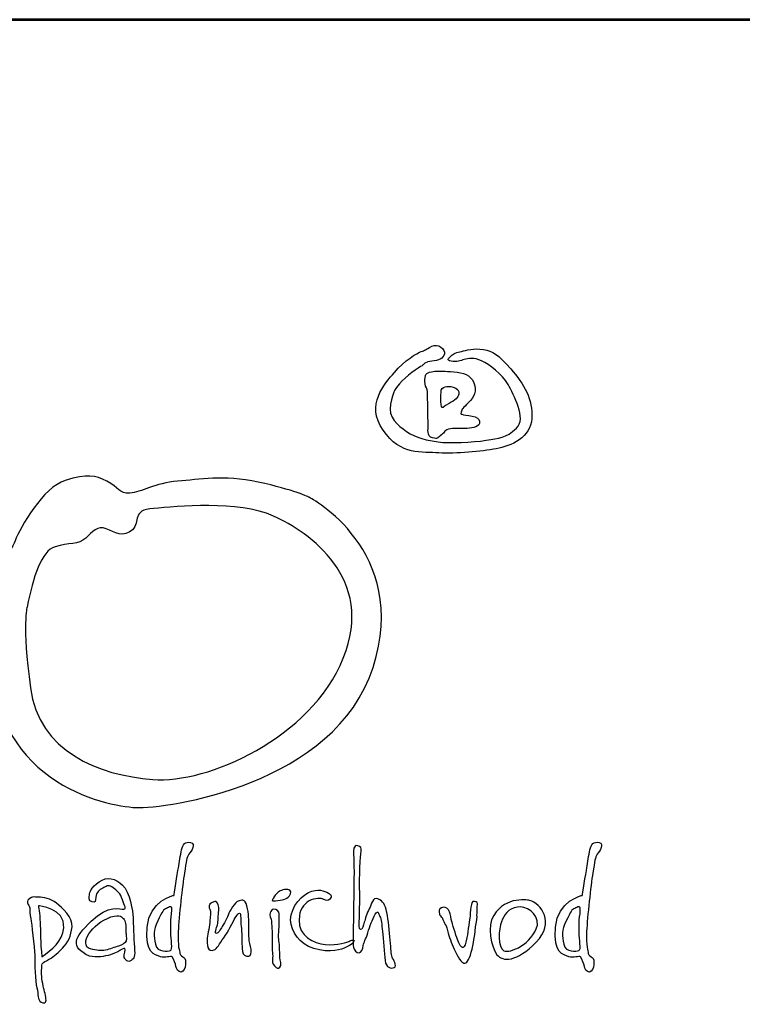
# Model space of a CAD drawing. Extents: x -525 to 5250, y 0 to 8168.
# Drawn here: x 471 to 985, y 7466 to 8168 of the extents above; entities that cross this region are included whole.
import ezdxf
from ezdxf.enums import TextEntityAlignment as Align

# ---------------------------------------------------------------- set-up
doc = ezdxf.new("R2010")
doc.units = 0
doc.layers.get('0').update_dxf_attribs({"linetype": 'CONTINUOUS'})
doc.layers.add('AS-Ramecek', color=9, linetype='CONTINUOUS')
doc.layers.add('Vrstva 1', color=7, linetype='CONTINUOUS')
doc.layers.add('SRAFY', color=9, linetype='CONTINUOUS', lineweight=0)
doc.styles.add('Arial', font='ARIAL.TTF')
doc.styles.add('Castelar', font='CASTELAR.TTF')

# ---------------------------------------------------------------- blocks, each defined once
blk = doc.blocks.new('ram-LAPAK')
at = {"layer": 'AS-Ramecek', "lineweight": 53}
blk.add_line((0, 8167.5), (-5775, 8167.5), dxfattribs=at)
at = {"layer": 'Vrstva 1', "color": 156}
for points, knots in [([(-4492.21, 7921.39), (-4492.21, 7921.39), (-4490.23, 7924.31), (-4485.6, 7924.45), (-4485.6, 7924.45), (-4480.96, 7924.58), (-4477.52, 7926.3), (-4476.73, 7929.49), (-4476.73, 7929.49), (-4475.93, 7932.67), (-4481.09, 7937.45), (-4485.73, 7934.93), (-4485.73, 7934.93), (-4490.36, 7932.4), (-4490.62, 7932.14), (-4493.27, 7931.21), (-4493.27, 7931.21), (-4495.92, 7930.28), (-4505.32, 7924.71), (-4512.33, 7916.35), (-4512.33, 7916.35), (-4519.35, 7907.99), (-4532.98, 7893.53), (-4520.41, 7875.22), (-4520.41, 7875.22), (-4507.83, 7856.91), (-4492.48, 7859.83), (-4480.57, 7859.03), (-4480.57, 7859.03), (-4468.65, 7858.23), (-4450.25, 7860.09), (-4439.8, 7861.95), (-4439.8, 7861.95), (-4429.34, 7863.81), (-4415.17, 7870.18), (-4414.51, 7883.58), (-4414.51, 7883.58), (-4413.85, 7896.98), (-4419.81, 7908.12), (-4429.47, 7918.87), (-4429.47, 7918.87), (-4439.13, 7929.62), (-4442.18, 7931.48), (-4448.93, 7932.67), (-4448.93, 7932.67), (-4455.68, 7933.86), (-4461.24, 7931.87), (-4464.55, 7931.34), (-4464.55, 7931.34), (-4467.86, 7930.81), (-4470.5, 7929.62), (-4472.23, 7927.89), (-4472.23, 7927.89), (-4473.95, 7926.17), (-4475.67, 7925.11), (-4471.83, 7924.31), (-4471.83, 7924.31), (-4467.99, 7923.51), (-4465.21, 7924.71), (-4462.56, 7925.51), (-4462.56, 7925.51), (-4459.92, 7926.3), (-4455.68, 7927.23), (-4450.25, 7924.58), (-4450.25, 7924.58), (-4444.83, 7921.92), (-4435.56, 7915.16), (-4431.46, 7907.72), (-4431.46, 7907.72), (-4427.35, 7900.29), (-4417.96, 7883.58), (-4425.5, 7876.54), (-4425.5, 7876.54), (-4433.04, 7869.51), (-4437.68, 7869.64), (-4447.08, 7868.05), (-4447.08, 7868.05), (-4456.47, 7866.46), (-4473.68, 7865.8), (-4481.09, 7866.86), (-4481.09, 7866.86), (-4488.51, 7867.92), (-4497.11, 7869.64), (-4503.59, 7874.29), (-4503.59, 7874.29), (-4510.08, 7878.93), (-4516.97, 7884.11), (-4515.11, 7893.66), (-4515.11, 7893.66), (-4513.26, 7903.21), (-4512.07, 7904.54), (-4506.77, 7910.24), (-4506.77, 7910.24), (-4501.48, 7915.95), (-4492.21, 7921.39), (-4492.21, 7921.39)], [0, 0, 0, 0, 0.041667, 0.041667, 0.041667, 0.041667, 0.083333, 0.083333, 0.083333, 0.083333, 0.125, 0.125, 0.125, 0.125, 0.166667, 0.166667, 0.166667, 0.166667, 0.208333, 0.208333, 0.208333, 0.208333, 0.25, 0.25, 0.25, 0.25, 0.291667, 0.291667, 0.291667, 0.291667, 0.333333, 0.333333, 0.333333, 0.333333, 0.375, 0.375, 0.375, 0.375, 0.416667, 0.416667, 0.416667, 0.416667, 0.458333, 0.458333, 0.458333, 0.458333, 0.5, 0.5, 0.5, 0.5, 0.541667, 0.541667, 0.541667, 0.541667, 0.583333, 0.583333, 0.583333, 0.583333, 0.625, 0.625, 0.625, 0.625, 0.666667, 0.666667, 0.666667, 0.666667, 0.708333, 0.708333, 0.708333, 0.708333, 0.75, 0.75, 0.75, 0.75, 0.791667, 0.791667, 0.791667, 0.791667, 0.833333, 0.833333, 0.833333, 0.833333, 0.875, 0.875, 0.875, 0.875, 0.916667, 0.916667, 0.916667, 0.916667, 0.958333, 0.958333, 0.958333, 0.958333, 1, 1, 1, 1]), ([(-4488.24, 7877.21), (-4488.24, 7877.21), (-4489.67, 7870.55), (-4485.2, 7869.78), (-4485.2, 7869.78), (-4480.73, 7869.01), (-4482.55, 7869.25), (-4479.64, 7871.1), (-4479.64, 7871.1), (-4476.73, 7872.96), (-4477.13, 7874.95), (-4473.81, 7875.88), (-4473.81, 7875.88), (-4470.5, 7876.81), (-4465.08, 7876.41), (-4461.77, 7876.41), (-4461.77, 7876.41), (-4458.46, 7876.41), (-4452.37, 7877.29), (-4451.84, 7879.86), (-4451.84, 7879.86), (-4451.31, 7882.43), (-4452.22, 7883.57), (-4454.88, 7884.64), (-4454.88, 7884.64), (-4457.55, 7885.7), (-4461.51, 7885.57), (-4463.22, 7886.23), (-4463.22, 7886.23), (-4464.95, 7886.89), (-4465.13, 7886.09), (-4464.81, 7888.09), (-4464.81, 7888.09), (-4464.5, 7890.09), (-4463.63, 7890.88), (-4459.52, 7894.85), (-4459.52, 7894.85), (-4455.4, 7898.83), (-4453.55, 7902.92), (-4455.81, 7908.92), (-4455.81, 7908.92), (-4458.07, 7914.91), (-4463.28, 7916.06), (-4470.11, 7916.75), (-4470.11, 7916.75), (-4476.94, 7917.44), (-4479.29, 7917.15), (-4482.28, 7917.15), (-4482.28, 7917.15), (-4485.28, 7917.15), (-4489.83, 7916.58), (-4490.23, 7914.1), (-4490.23, 7914.1), (-4490.62, 7911.61), (-4490.61, 7910.8), (-4490.49, 7908.26), (-4490.49, 7908.26), (-4490.38, 7905.72), (-4488.58, 7904.58), (-4488.77, 7902.82), (-4488.77, 7902.82), (-4488.77, 7901.09), (-4488.24, 7877.21), (-4488.24, 7877.21)], [0, 0, 0, 0, 0.0625, 0.0625, 0.0625, 0.0625, 0.125, 0.125, 0.125, 0.125, 0.1875, 0.1875, 0.1875, 0.1875, 0.25, 0.25, 0.25, 0.25, 0.3125, 0.3125, 0.3125, 0.3125, 0.375, 0.375, 0.375, 0.375, 0.4375, 0.4375, 0.4375, 0.4375, 0.5, 0.5, 0.5, 0.5, 0.5625, 0.5625, 0.5625, 0.5625, 0.625, 0.625, 0.625, 0.625, 0.6875, 0.6875, 0.6875, 0.6875, 0.75, 0.75, 0.75, 0.75, 0.8125, 0.8125, 0.8125, 0.8125, 0.875, 0.875, 0.875, 0.875, 0.9375, 0.9375, 0.9375, 0.9375, 1, 1, 1, 1]), ([(-4478.98, 7904.01), (-4478.98, 7904.01), (-4479.77, 7891.62), (-4478.32, 7891.41), (-4478.32, 7891.41), (-4476.86, 7891.18), (-4478.03, 7891.72), (-4473.42, 7894.19), (-4473.42, 7894.19), (-4468.81, 7896.67), (-4467.09, 7898.62), (-4466.4, 7900.96), (-4466.4, 7900.96), (-4465.71, 7903.3), (-4467.6, 7905.2), (-4470.37, 7905.87), (-4470.37, 7905.87), (-4473.14, 7906.53), (-4474.62, 7906.53), (-4476.19, 7906.14), (-4476.19, 7906.14), (-4477.92, 7905.74), (-4478.98, 7904.01), (-4478.98, 7904.01)], [0, 0, 0, 0, 0.166667, 0.166667, 0.166667, 0.166667, 0.333333, 0.333333, 0.333333, 0.333333, 0.5, 0.5, 0.5, 0.5, 0.666667, 0.666667, 0.666667, 0.666667, 0.833333, 0.833333, 0.833333, 0.833333, 1, 1, 1, 1]), ([(-4572.86, 7827.35), (-4572.86, 7827.35), (-4500.86, 7789.84), (-4527.48, 7706.33), (-4527.48, 7706.33), (-4554.1, 7622.83), (-4675.12, 7605.28), (-4696.31, 7606.49), (-4696.31, 7606.49), (-4717.48, 7607.7), (-4803.28, 7623.49), (-4799.78, 7726.3), (-4799.78, 7726.3), (-4797.96, 7779.55), (-4785.86, 7786.81), (-4782.23, 7796.49), (-4782.23, 7796.49), (-4778.6, 7806.18), (-4762.26, 7834.61), (-4746.53, 7839.46), (-4746.53, 7839.46), (-4730.79, 7844.3), (-4725.35, 7843.09), (-4716.88, 7838.85), (-4716.88, 7838.85), (-4708.41, 7834.61), (-4708.41, 7829.77), (-4700.54, 7830.38), (-4700.54, 7830.38), (-4692.67, 7830.99), (-4682.39, 7837.64), (-4666.65, 7838.85), (-4666.65, 7838.85), (-4650.92, 7840.06), (-4634.58, 7843.69), (-4609.17, 7838.25), (-4609.17, 7838.25), (-4583.76, 7832.8), (-4572.86, 7827.35), (-4572.86, 7827.35)], [0, 0, 0, 0, 0.1, 0.1, 0.1, 0.1, 0.2, 0.2, 0.2, 0.2, 0.3, 0.3, 0.3, 0.3, 0.4, 0.4, 0.4, 0.4, 0.5, 0.5, 0.5, 0.5, 0.6, 0.6, 0.6, 0.6, 0.7, 0.7, 0.7, 0.7, 0.8, 0.8, 0.8, 0.8, 0.9, 0.9, 0.9, 0.9, 1, 1, 1, 1]), ([(-4773.76, 7749.29), (-4769.52, 7770.48), (-4763.47, 7789.23), (-4753.79, 7792.26), (-4753.79, 7792.26), (-4744.11, 7795.29), (-4736.85, 7793.47), (-4732.01, 7798.31), (-4732.01, 7798.31), (-4727.16, 7803.15), (-4723.53, 7807.39), (-4717.48, 7804.97), (-4717.48, 7804.97), (-4711.43, 7802.55), (-4704.77, 7798.31), (-4698.73, 7804.36), (-4698.73, 7804.36), (-4692.67, 7810.41), (-4699.93, 7818.28), (-4683.6, 7819.49), (-4683.6, 7819.49), (-4667.26, 7820.7), (-4623.69, 7825.54), (-4598.28, 7814.04), (-4598.28, 7814.04), (-4572.86, 7802.55), (-4525.74, 7769.8), (-4548.66, 7712.99), (-4548.66, 7712.99), (-4571.77, 7655.7), (-4645.47, 7623.43), (-4684.2, 7626.46), (-4684.2, 7626.46), (-4722.93, 7629.49), (-4765.28, 7646.43), (-4771.34, 7691.81), (-4771.34, 7691.81), (-4777.39, 7737.19), (-4773.76, 7749.29), (-4773.76, 7749.29)], [0, 0, 0, 0, 0.1, 0.1, 0.1, 0.1, 0.2, 0.2, 0.2, 0.2, 0.3, 0.3, 0.3, 0.3, 0.4, 0.4, 0.4, 0.4, 0.5, 0.5, 0.5, 0.5, 0.6, 0.6, 0.6, 0.6, 0.7, 0.7, 0.7, 0.7, 0.8, 0.8, 0.8, 0.8, 0.9, 0.9, 0.9, 0.9, 1, 1, 1, 1]), ([(-4669.24, 7544), (-4669.24, 7544), (-4686.79, 7540.22), (-4688.38, 7521.33), (-4688.38, 7521.33), (-4689.97, 7502.44), (-4682.75, 7501.74), (-4678.88, 7500.26), (-4678.88, 7500.26), (-4675.75, 7499.07), (-4671.38, 7501.06), (-4670.58, 7500.13), (-4670.58, 7500.13), (-4669.27, 7498.61), (-4668.03, 7494.89), (-4667.76, 7493.42), (-4667.76, 7493.42), (-4667.5, 7491.94), (-4666.16, 7489.13), (-4664.15, 7489.39), (-4664.15, 7489.39), (-4662.15, 7489.66), (-4661.08, 7492.09), (-4660.94, 7494.76), (-4660.94, 7494.76), (-4660.79, 7497.43), (-4661.07, 7498.92), (-4662.14, 7499.73), (-4662.14, 7499.73), (-4663.21, 7500.53), (-4664.69, 7500.94), (-4664.95, 7502.68), (-4664.95, 7502.68), (-4665.22, 7504.42), (-4666.7, 7507.78), (-4666.16, 7518.24), (-4666.16, 7518.24), (-4665.62, 7528.71), (-4663.18, 7551.06), (-4661.74, 7559.84), (-4661.74, 7559.84), (-4660.31, 7568.61), (-4660.25, 7570.9), (-4658.53, 7573.25), (-4658.53, 7573.25), (-4656.81, 7575.61), (-4653.27, 7580.74), (-4657.32, 7581.57), (-4657.32, 7581.57), (-4661.38, 7582.41), (-4662.81, 7580.4), (-4663.75, 7576.47), (-4663.75, 7576.47), (-4664.69, 7572.55), (-4665.35, 7567.33), (-4666.03, 7563.59), (-4666.03, 7563.59), (-4666.7, 7559.7), (-4669.24, 7544), (-4669.24, 7544)], [0, 0, 0, 0, 0.066667, 0.066667, 0.066667, 0.066667, 0.133333, 0.133333, 0.133333, 0.133333, 0.2, 0.2, 0.2, 0.2, 0.266667, 0.266667, 0.266667, 0.266667, 0.333333, 0.333333, 0.333333, 0.333333, 0.4, 0.4, 0.4, 0.4, 0.466667, 0.466667, 0.466667, 0.466667, 0.533333, 0.533333, 0.533333, 0.533333, 0.6, 0.6, 0.6, 0.6, 0.666667, 0.666667, 0.666667, 0.666667, 0.733333, 0.733333, 0.733333, 0.733333, 0.8, 0.8, 0.8, 0.8, 0.866667, 0.866667, 0.866667, 0.866667, 0.933333, 0.933333, 0.933333, 0.933333, 1, 1, 1, 1]), ([(-4541.08, 7569.81), (-4541.08, 7569.81), (-4541.96, 7575.39), (-4541.08, 7577.67), (-4541.08, 7577.67), (-4540.21, 7579.96), (-4538.89, 7579.62), (-4537.16, 7578.7), (-4537.16, 7578.7), (-4535.43, 7577.77), (-4535.75, 7577.2), (-4536.31, 7573.23), (-4536.31, 7573.23), (-4536.87, 7569.26), (-4537.33, 7549.48), (-4536.99, 7546.75), (-4536.99, 7546.75), (-4536.65, 7544.01), (-4537.33, 7524.7), (-4537.33, 7524.7), (-4537.33, 7524.7), (-4537.33, 7524.7), (-4537.85, 7519.75), (-4536.48, 7519.57), (-4536.48, 7519.57), (-4535.11, 7519.4), (-4534.43, 7522.65), (-4533.75, 7524.87), (-4533.75, 7524.87), (-4533.07, 7527.09), (-4531.88, 7531.37), (-4530.17, 7534.44), (-4530.17, 7534.44), (-4528.46, 7537.52), (-4527.96, 7542.99), (-4524.04, 7541.44), (-4524.04, 7541.44), (-4520.11, 7539.91), (-4519.09, 7537.52), (-4517.73, 7531.88), (-4517.73, 7531.88), (-4516.37, 7526.24), (-4516.19, 7518.38), (-4515.34, 7512.06), (-4515.34, 7512.06), (-4514.49, 7505.73), (-4514.83, 7501.8), (-4513.98, 7500.09), (-4513.98, 7500.09), (-4513.13, 7498.39), (-4510.06, 7493.6), (-4512.44, 7492.58), (-4512.44, 7492.58), (-4514.83, 7491.55), (-4518.24, 7492.41), (-4518.92, 7497.53), (-4518.92, 7497.53), (-4519.61, 7502.66), (-4520.29, 7512.91), (-4520.8, 7518.21), (-4520.8, 7518.21), (-4521.31, 7523.51), (-4521.65, 7527.09), (-4522.67, 7528.97), (-4522.67, 7528.97), (-4523.7, 7530.85), (-4523.7, 7534.27), (-4525.91, 7530.51), (-4525.91, 7530.51), (-4528.13, 7526.75), (-4529.85, 7522.15), (-4531.19, 7517.35), (-4531.19, 7517.35), (-4532.54, 7512.55), (-4534.27, 7510.71), (-4534.43, 7508.3), (-4534.43, 7508.3), (-4534.6, 7505.88), (-4535.8, 7503), (-4537.5, 7503), (-4537.5, 7503), (-4539.21, 7503), (-4540.91, 7505.05), (-4541.42, 7507.1), (-4541.42, 7507.1), (-4541.94, 7509.15), (-4541.6, 7515.47), (-4541.6, 7519.23), (-4541.6, 7519.23), (-4541.6, 7522.99), (-4541.08, 7551.36), (-4541.08, 7555.29), (-4541.08, 7555.29), (-4541.04, 7558.8), (-4541.08, 7569.81), (-4541.08, 7569.81)], [0, 0, 0, 0, 0.041667, 0.041667, 0.041667, 0.041667, 0.083333, 0.083333, 0.083333, 0.083333, 0.125, 0.125, 0.125, 0.125, 0.166667, 0.166667, 0.166667, 0.166667, 0.208333, 0.208333, 0.208333, 0.208333, 0.25, 0.25, 0.25, 0.25, 0.291667, 0.291667, 0.291667, 0.291667, 0.333333, 0.333333, 0.333333, 0.333333, 0.375, 0.375, 0.375, 0.375, 0.416667, 0.416667, 0.416667, 0.416667, 0.458333, 0.458333, 0.458333, 0.458333, 0.5, 0.5, 0.5, 0.5, 0.541667, 0.541667, 0.541667, 0.541667, 0.583333, 0.583333, 0.583333, 0.583333, 0.625, 0.625, 0.625, 0.625, 0.666667, 0.666667, 0.666667, 0.666667, 0.708333, 0.708333, 0.708333, 0.708333, 0.75, 0.75, 0.75, 0.75, 0.791667, 0.791667, 0.791667, 0.791667, 0.833333, 0.833333, 0.833333, 0.833333, 0.875, 0.875, 0.875, 0.875, 0.916667, 0.916667, 0.916667, 0.916667, 0.958333, 0.958333, 0.958333, 0.958333, 1, 1, 1, 1]), ([(-4378.6, 7544), (-4378.6, 7544), (-4396.15, 7540.22), (-4397.74, 7521.33), (-4397.74, 7521.33), (-4399.33, 7502.44), (-4392.12, 7501.74), (-4388.24, 7500.26), (-4388.24, 7500.26), (-4385.11, 7499.07), (-4380.74, 7501.06), (-4379.94, 7500.13), (-4379.94, 7500.13), (-4378.63, 7498.61), (-4377.4, 7494.89), (-4377.13, 7493.42), (-4377.13, 7493.42), (-4376.86, 7491.94), (-4375.52, 7489.13), (-4373.51, 7489.39), (-4373.51, 7489.39), (-4371.51, 7489.66), (-4370.44, 7492.09), (-4370.3, 7494.76), (-4370.3, 7494.76), (-4370.15, 7497.43), (-4370.43, 7498.92), (-4371.5, 7499.73), (-4371.5, 7499.73), (-4372.58, 7500.53), (-4374.05, 7500.94), (-4374.32, 7502.68), (-4374.32, 7502.68), (-4374.58, 7504.42), (-4376.05, 7507.78), (-4375.52, 7518.24), (-4375.52, 7518.24), (-4374.99, 7528.71), (-4372.54, 7551.06), (-4371.1, 7559.84), (-4371.1, 7559.84), (-4369.67, 7568.61), (-4369.61, 7570.9), (-4367.89, 7573.25), (-4367.89, 7573.25), (-4366.17, 7575.61), (-4362.63, 7580.74), (-4366.69, 7581.57), (-4366.69, 7581.57), (-4370.74, 7582.41), (-4372.17, 7580.4), (-4373.11, 7576.47), (-4373.11, 7576.47), (-4374.05, 7572.55), (-4374.72, 7567.33), (-4375.38, 7563.59), (-4375.38, 7563.59), (-4376.05, 7559.7), (-4378.6, 7544), (-4378.6, 7544)], [0, 0, 0, 0, 0.066667, 0.066667, 0.066667, 0.066667, 0.133333, 0.133333, 0.133333, 0.133333, 0.2, 0.2, 0.2, 0.2, 0.266667, 0.266667, 0.266667, 0.266667, 0.333333, 0.333333, 0.333333, 0.333333, 0.4, 0.4, 0.4, 0.4, 0.466667, 0.466667, 0.466667, 0.466667, 0.533333, 0.533333, 0.533333, 0.533333, 0.6, 0.6, 0.6, 0.6, 0.666667, 0.666667, 0.666667, 0.666667, 0.733333, 0.733333, 0.733333, 0.733333, 0.8, 0.8, 0.8, 0.8, 0.866667, 0.866667, 0.866667, 0.866667, 0.933333, 0.933333, 0.933333, 0.933333, 1, 1, 1, 1]), ([(-4707.31, 7504.97), (-4707.31, 7504.97), (-4704.83, 7506.73), (-4704.09, 7506.14), (-4704.09, 7506.14), (-4703.36, 7505.55), (-4705.12, 7501.75), (-4704.53, 7499.83), (-4704.53, 7499.83), (-4703.95, 7497.92), (-4701.9, 7495.87), (-4699.7, 7497.63), (-4699.7, 7497.63), (-4697.51, 7499.39), (-4696.75, 7500.34), (-4697.36, 7507.02), (-4697.36, 7507.02), (-4697.97, 7513.7), (-4698.09, 7524.04), (-4698.24, 7528.29), (-4698.24, 7528.29), (-4698.39, 7532.54), (-4700.56, 7546.45), (-4705.85, 7551.32), (-4705.85, 7551.32), (-4711.13, 7556.18), (-4716.53, 7557.62), (-4722.38, 7553.66), (-4722.38, 7553.66), (-4728.24, 7549.7), (-4729.26, 7545.89), (-4729.41, 7544.42), (-4729.41, 7544.42), (-4729.55, 7542.95), (-4730.29, 7539.59), (-4727.5, 7539.29), (-4727.5, 7539.29), (-4724.72, 7538.99), (-4725.39, 7539.5), (-4724.87, 7542.81), (-4724.87, 7542.81), (-4724.35, 7546.12), (-4722.38, 7547.94), (-4719.9, 7549.11), (-4719.9, 7549.11), (-4717.41, 7550.29), (-4715.94, 7551.76), (-4713.46, 7549.99), (-4713.46, 7549.99), (-4710.97, 7548.24), (-4707.75, 7546.48), (-4706.43, 7542.37), (-4706.43, 7542.37), (-4705.12, 7538.26), (-4702.63, 7534.3), (-4704.83, 7534.16), (-4704.83, 7534.16), (-4707.02, 7534.01), (-4715.91, 7537.65), (-4728.09, 7525.65), (-4728.09, 7525.65), (-4740.27, 7513.65), (-4743.51, 7507.37), (-4729.41, 7500.71), (-4729.41, 7500.71), (-4723.99, 7499.54), (-4718.87, 7500.42), (-4714.33, 7501.74), (-4714.33, 7501.74), (-4710.14, 7503.14), (-4707.31, 7504.97), (-4707.31, 7504.97)], [0, 0, 0, 0, 0.055556, 0.055556, 0.055556, 0.055556, 0.111111, 0.111111, 0.111111, 0.111111, 0.166667, 0.166667, 0.166667, 0.166667, 0.222222, 0.222222, 0.222222, 0.222222, 0.277778, 0.277778, 0.277778, 0.277778, 0.333333, 0.333333, 0.333333, 0.333333, 0.388889, 0.388889, 0.388889, 0.388889, 0.444444, 0.444444, 0.444444, 0.444444, 0.5, 0.5, 0.5, 0.5, 0.555556, 0.555556, 0.555556, 0.555556, 0.611111, 0.611111, 0.611111, 0.611111, 0.666667, 0.666667, 0.666667, 0.666667, 0.722222, 0.722222, 0.722222, 0.722222, 0.777778, 0.777778, 0.777778, 0.777778, 0.833333, 0.833333, 0.833333, 0.833333, 0.888889, 0.888889, 0.888889, 0.888889, 0.944444, 0.944444, 0.944444, 0.944444, 1, 1, 1, 1]), ([(-4598.66, 7541.5), (-4598.13, 7542.1), (-4598.88, 7541.79), (-4597.08, 7544.03), (-4597.08, 7544.03), (-4595.28, 7546.27), (-4594.03, 7547.49), (-4590.48, 7548.15), (-4590.48, 7548.15), (-4586.94, 7548.8), (-4585.36, 7547.08), (-4586.33, 7545.04), (-4586.33, 7545.04), (-4587.31, 7543.01), (-4588.18, 7542.25), (-4589.92, 7541.51), (-4589.92, 7541.51), (-4591.65, 7540.77), (-4592.63, 7540.54), (-4595.18, 7540.31), (-4595.18, 7540.31), (-4597.73, 7540.08), (-4598.93, 7539.72), (-4599.2, 7540.43), (-4599.2, 7540.43), (-4599.46, 7541.15), (-4598.66, 7541.5), (-4598.66, 7541.5)], [0, 0, 0, 0, 0.142857, 0.142857, 0.142857, 0.142857, 0.285714, 0.285714, 0.285714, 0.285714, 0.428571, 0.428571, 0.428571, 0.428571, 0.571429, 0.571429, 0.571429, 0.571429, 0.714286, 0.714286, 0.714286, 0.714286, 0.857143, 0.857143, 0.857143, 0.857143, 1, 1, 1, 1]), ([(-4563.6, 7541.59), (-4563.6, 7541.59), (-4559.62, 7538.9), (-4558.24, 7541.19), (-4558.24, 7541.19), (-4556.87, 7543.47), (-4556.47, 7544.07), (-4559.31, 7545.61), (-4559.31, 7545.61), (-4562.15, 7547.15), (-4566.54, 7549.24), (-4573.5, 7546.02), (-4573.5, 7546.02), (-4580.46, 7542.8), (-4587.96, 7531.93), (-4585.82, 7523.34), (-4585.82, 7523.34), (-4583.68, 7514.75), (-4577.3, 7507.13), (-4565.61, 7505.09), (-4565.61, 7505.09), (-4553.91, 7503.05), (-4548.02, 7506.55), (-4545.66, 7507.51), (-4545.66, 7507.51), (-4543.3, 7508.47), (-4542.61, 7509.25), (-4541.38, 7510.86), (-4541.38, 7510.86), (-4540.14, 7512.48), (-4542.32, 7512.47), (-4543.92, 7511.53), (-4543.92, 7511.53), (-4545.53, 7510.59), (-4552.87, 7508.18), (-4561.32, 7508.98), (-4561.32, 7508.98), (-4569.78, 7509.79), (-4580.6, 7514.75), (-4580.2, 7526.56), (-4580.2, 7526.56), (-4579.93, 7534.21), (-4576.79, 7537.38), (-4573.37, 7539.84), (-4573.37, 7539.84), (-4568.69, 7542.56), (-4563.6, 7541.59), (-4563.6, 7541.59)], [0, 0, 0, 0, 0.083333, 0.083333, 0.083333, 0.083333, 0.166667, 0.166667, 0.166667, 0.166667, 0.25, 0.25, 0.25, 0.25, 0.333333, 0.333333, 0.333333, 0.333333, 0.416667, 0.416667, 0.416667, 0.416667, 0.5, 0.5, 0.5, 0.5, 0.583333, 0.583333, 0.583333, 0.583333, 0.666667, 0.666667, 0.666667, 0.666667, 0.75, 0.75, 0.75, 0.75, 0.833333, 0.833333, 0.833333, 0.833333, 0.916667, 0.916667, 0.916667, 0.916667, 1, 1, 1, 1]), ([(-4416.07, 7540.38), (-4408.18, 7538.1), (-4397.48, 7524.71), (-4411.39, 7510.59), (-4411.39, 7510.59), (-4425.3, 7496.48), (-4435.34, 7496.49), (-4439.36, 7501.74), (-4439.36, 7501.74), (-4443.39, 7506.99), (-4446.7, 7522.56), (-4441.64, 7529.65), (-4441.64, 7529.65), (-4433.08, 7544), (-4416.07, 7540.38), (-4416.07, 7540.38)], [0, 0, 0, 0, 0.25, 0.25, 0.25, 0.25, 0.5, 0.5, 0.5, 0.5, 0.75, 0.75, 0.75, 0.75, 1, 1, 1, 1]), ([(-4763.21, 7492.94), (-4763.35, 7492.65), (-4763.65, 7487.36), (-4762.91, 7482.82), (-4762.91, 7482.82), (-4762.18, 7478.27), (-4761.01, 7474.75), (-4760.43, 7471.53), (-4760.43, 7471.53), (-4759.84, 7468.3), (-4760.56, 7466.41), (-4763.65, 7468.01), (-4763.65, 7468.01), (-4766.73, 7469.61), (-4765.4, 7473.28), (-4766.72, 7478.13), (-4766.72, 7478.13), (-4768.03, 7482.97), (-4768.18, 7495.43), (-4768.33, 7501.3), (-4768.33, 7501.3), (-4768.47, 7507.17), (-4770.52, 7524.33), (-4771.11, 7527.41), (-4771.11, 7527.41), (-4771.69, 7530.49), (-4772.13, 7533.42), (-4771.69, 7534.6), (-4771.69, 7534.6), (-4771.25, 7535.77), (-4775.51, 7539.15), (-4772.42, 7541.34), (-4772.42, 7541.34), (-4769.34, 7543.53), (-4769.32, 7542.73), (-4765.69, 7542.66), (-4765.69, 7542.66), (-4762.07, 7542.6), (-4756.75, 7541.64), (-4752.82, 7538.41), (-4752.82, 7538.41), (-4748.89, 7535.18), (-4740.99, 7528.23), (-4741.7, 7521.54), (-4741.7, 7521.54), (-4742.41, 7514.86), (-4744.45, 7510.68), (-4748.57, 7506.29), (-4748.57, 7506.29), (-4752.7, 7501.9), (-4756.33, 7499.39), (-4758.52, 7498.22), (-4758.52, 7498.22), (-4760.72, 7497.05), (-4762.04, 7496.61), (-4762.91, 7495.14), (-4762.91, 7495.14), (-4763.79, 7493.67), (-4763.06, 7493.23), (-4763.21, 7492.94)], [0, 0, 0, 0, 0.066667, 0.066667, 0.066667, 0.066667, 0.133333, 0.133333, 0.133333, 0.133333, 0.2, 0.2, 0.2, 0.2, 0.266667, 0.266667, 0.266667, 0.266667, 0.333333, 0.333333, 0.333333, 0.333333, 0.4, 0.4, 0.4, 0.4, 0.466667, 0.466667, 0.466667, 0.466667, 0.533333, 0.533333, 0.533333, 0.533333, 0.6, 0.6, 0.6, 0.6, 0.666667, 0.666667, 0.666667, 0.666667, 0.733333, 0.733333, 0.733333, 0.733333, 0.8, 0.8, 0.8, 0.8, 0.866667, 0.866667, 0.866667, 0.866667, 0.933333, 0.933333, 0.933333, 0.933333, 1, 1, 1, 1]), ([(-4671.51, 7517.44), (-4671.51, 7512.87), (-4669.77, 7505.09), (-4671.65, 7504.69), (-4671.65, 7504.69), (-4673.52, 7504.29), (-4681.02, 7502.95), (-4682.36, 7509.12), (-4682.36, 7509.12), (-4683.69, 7515.29), (-4684.1, 7518.91), (-4680.75, 7525.76), (-4680.75, 7525.76), (-4677.4, 7532.6), (-4676.73, 7534.07), (-4674.59, 7534.74), (-4674.59, 7534.74), (-4672.45, 7535.42), (-4670.71, 7537.56), (-4670.71, 7533.54), (-4670.71, 7533.54), (-4670.71, 7529.51), (-4671.51, 7527.77), (-4671.51, 7524.15), (-4671.51, 7524.15), (-4671.51, 7520.52), (-4671.51, 7517.44), (-4671.51, 7517.44)], [0, 0, 0, 0, 0.142857, 0.142857, 0.142857, 0.142857, 0.285714, 0.285714, 0.285714, 0.285714, 0.428571, 0.428571, 0.428571, 0.428571, 0.571429, 0.571429, 0.571429, 0.571429, 0.714286, 0.714286, 0.714286, 0.714286, 0.857143, 0.857143, 0.857143, 0.857143, 1, 1, 1, 1]), ([(-4615.76, 7511.67), (-4615.36, 7509.25), (-4613.76, 7506.03), (-4614.16, 7503.75), (-4614.16, 7503.75), (-4614.56, 7501.47), (-4614.81, 7500.13), (-4617.5, 7500.8), (-4617.5, 7500.8), (-4620.19, 7501.47), (-4620.18, 7502.68), (-4620.58, 7506.03), (-4620.58, 7506.03), (-4620.98, 7509.39), (-4620.71, 7518.51), (-4621.38, 7522), (-4621.38, 7522), (-4622.06, 7525.49), (-4621.24, 7531.58), (-4622.46, 7531.39), (-4622.46, 7531.39), (-4623.68, 7531.21), (-4623.87, 7530.59), (-4625.53, 7527.9), (-4625.53, 7527.9), (-4627.2, 7525.21), (-4630.74, 7518.03), (-4633.7, 7513.82), (-4633.7, 7513.82), (-4636.67, 7509.59), (-4638.71, 7505.81), (-4640.66, 7505.09), (-4640.66, 7505.09), (-4642.6, 7504.38), (-4644.53, 7504.82), (-4645.08, 7506.97), (-4645.08, 7506.97), (-4645.62, 7509.12), (-4645.88, 7510.73), (-4645.48, 7513.68), (-4645.48, 7513.68), (-4645.08, 7516.63), (-4643.87, 7522.8), (-4643.61, 7525.89), (-4643.61, 7525.89), (-4643.34, 7528.98), (-4642.8, 7532.86), (-4643.61, 7534.07), (-4643.61, 7534.07), (-4644.41, 7535.28), (-4644.81, 7537.83), (-4642.4, 7538.77), (-4642.4, 7538.77), (-4639.99, 7539.71), (-4639.57, 7540.13), (-4638.92, 7539.31), (-4638.92, 7539.31), (-4638.26, 7538.49), (-4636.78, 7536.49), (-4637.31, 7533.27), (-4637.31, 7533.27), (-4637.85, 7530.05), (-4637.68, 7525.09), (-4638.25, 7523.07), (-4638.25, 7523.07), (-4638.82, 7521.05), (-4640.52, 7516.5), (-4638.92, 7516.9), (-4638.92, 7516.9), (-4637.31, 7517.3), (-4636.65, 7518.98), (-4635.84, 7520.25), (-4635.84, 7520.25), (-4635.04, 7521.53), (-4631.69, 7526.83), (-4630.62, 7529.92), (-4630.62, 7529.92), (-4629.55, 7533.01), (-4625.67, 7539.18), (-4623.53, 7539.85), (-4623.53, 7539.85), (-4621.38, 7540.52), (-4618.57, 7542.12), (-4617.24, 7536.49), (-4617.24, 7536.49), (-4615.9, 7530.85), (-4615.9, 7525.89), (-4615.9, 7522), (-4615.9, 7522), (-4615.9, 7518.11), (-4615.76, 7511.67), (-4615.76, 7511.67)], [0, 0, 0, 0, 0.043478, 0.043478, 0.043478, 0.043478, 0.086957, 0.086957, 0.086957, 0.086957, 0.130435, 0.130435, 0.130435, 0.130435, 0.173913, 0.173913, 0.173913, 0.173913, 0.217391, 0.217391, 0.217391, 0.217391, 0.26087, 0.26087, 0.26087, 0.26087, 0.304348, 0.304348, 0.304348, 0.304348, 0.347826, 0.347826, 0.347826, 0.347826, 0.391304, 0.391304, 0.391304, 0.391304, 0.434783, 0.434783, 0.434783, 0.434783, 0.478261, 0.478261, 0.478261, 0.478261, 0.521739, 0.521739, 0.521739, 0.521739, 0.565217, 0.565217, 0.565217, 0.565217, 0.608696, 0.608696, 0.608696, 0.608696, 0.652174, 0.652174, 0.652174, 0.652174, 0.695652, 0.695652, 0.695652, 0.695652, 0.73913, 0.73913, 0.73913, 0.73913, 0.782609, 0.782609, 0.782609, 0.782609, 0.826087, 0.826087, 0.826087, 0.826087, 0.869565, 0.869565, 0.869565, 0.869565, 0.913043, 0.913043, 0.913043, 0.913043, 0.956522, 0.956522, 0.956522, 0.956522, 1, 1, 1, 1]), ([(-4454.66, 7520.6), (-4454.91, 7518.07), (-4455.53, 7512.05), (-4457.04, 7505.73), (-4457.04, 7505.73), (-4458.56, 7499.42), (-4460.45, 7495.65), (-4462.16, 7495.65), (-4462.16, 7495.65), (-4463.86, 7495.65), (-4465.91, 7497.65), (-4469.14, 7504.19), (-4469.14, 7504.19), (-4471.07, 7508.08), (-4472.82, 7513.01), (-4474.01, 7517.02), (-4474.01, 7517.02), (-4474.85, 7519.8), (-4475.3, 7522.17), (-4476.13, 7523.16), (-4476.13, 7523.16), (-4476.9, 7524.06), (-4477.45, 7526.53), (-4478.42, 7528.15), (-4478.42, 7528.15), (-4479.02, 7529.15), (-4480.15, 7529.47), (-4480.23, 7530.51), (-4480.23, 7530.51), (-4480.4, 7532.9), (-4480.93, 7534.41), (-4478.86, 7535.13), (-4478.86, 7535.13), (-4476.8, 7535.84), (-4475.52, 7535.53), (-4473.92, 7533.76), (-4473.92, 7533.76), (-4472.32, 7531.98), (-4472.54, 7529.87), (-4471.87, 7526.75), (-4471.87, 7526.75), (-4471.21, 7523.63), (-4468.47, 7515.81), (-4467.44, 7512.57), (-4467.44, 7512.57), (-4466.42, 7509.32), (-4464.54, 7506.42), (-4463.35, 7506.76), (-4463.35, 7506.76), (-4462.16, 7507.1), (-4461.65, 7510.01), (-4460.96, 7512.74), (-4460.96, 7512.74), (-4460.28, 7515.47), (-4459.09, 7525.56), (-4458.58, 7527.78), (-4458.58, 7527.78), (-4458.07, 7530), (-4458.65, 7533.1), (-4457.9, 7535.64), (-4457.9, 7535.64), (-4457.15, 7538.18), (-4457.4, 7540.1), (-4455.34, 7539.56), (-4455.34, 7539.56), (-4453.28, 7539.03), (-4453.18, 7539.59), (-4453.29, 7535.64), (-4453.29, 7535.64), (-4453.4, 7531.68), (-4453.64, 7530.22), (-4453.47, 7528.8), (-4453.47, 7528.8), (-4453.6, 7526.6), (-4454.66, 7520.6), (-4454.66, 7520.6)], [0, 0, 0, 0, 0.052632, 0.052632, 0.052632, 0.052632, 0.105263, 0.105263, 0.105263, 0.105263, 0.157895, 0.157895, 0.157895, 0.157895, 0.210526, 0.210526, 0.210526, 0.210526, 0.263158, 0.263158, 0.263158, 0.263158, 0.315789, 0.315789, 0.315789, 0.315789, 0.368421, 0.368421, 0.368421, 0.368421, 0.421053, 0.421053, 0.421053, 0.421053, 0.473684, 0.473684, 0.473684, 0.473684, 0.526316, 0.526316, 0.526316, 0.526316, 0.578947, 0.578947, 0.578947, 0.578947, 0.631579, 0.631579, 0.631579, 0.631579, 0.684211, 0.684211, 0.684211, 0.684211, 0.736842, 0.736842, 0.736842, 0.736842, 0.789474, 0.789474, 0.789474, 0.789474, 0.842105, 0.842105, 0.842105, 0.842105, 0.894737, 0.894737, 0.894737, 0.894737, 0.947368, 0.947368, 0.947368, 0.947368, 1, 1, 1, 1]), ([(-4424.74, 7535.69), (-4419.27, 7536.86), (-4409.78, 7531.79), (-4410.45, 7522.67), (-4410.45, 7522.67), (-4414.47, 7509.23), (-4429.91, 7502.43), (-4434.41, 7504.56), (-4434.41, 7504.56), (-4438.92, 7506.69), (-4438.24, 7520.35), (-4436.02, 7525.09), (-4436.02, 7525.09), (-4434.19, 7530.43), (-4431.53, 7534.25), (-4424.74, 7535.69)], [0, 0, 0, 0, 0.25, 0.25, 0.25, 0.25, 0.5, 0.5, 0.5, 0.5, 0.75, 0.75, 0.75, 0.75, 1, 1, 1, 1]), ([(-4380.87, 7517.44), (-4380.87, 7512.87), (-4379.14, 7505.09), (-4381.01, 7504.69), (-4381.01, 7504.69), (-4382.88, 7504.29), (-4390.38, 7502.95), (-4391.72, 7509.12), (-4391.72, 7509.12), (-4393.05, 7515.29), (-4393.46, 7518.91), (-4390.11, 7525.76), (-4390.11, 7525.76), (-4386.76, 7532.6), (-4386.09, 7534.07), (-4383.95, 7534.74), (-4383.95, 7534.74), (-4381.81, 7535.42), (-4380.07, 7537.56), (-4380.07, 7533.54), (-4380.07, 7533.54), (-4380.07, 7529.51), (-4380.87, 7527.77), (-4380.87, 7524.15), (-4380.87, 7524.15), (-4380.87, 7520.52), (-4380.87, 7517.44), (-4380.87, 7517.44)], [0, 0, 0, 0, 0.142857, 0.142857, 0.142857, 0.142857, 0.285714, 0.285714, 0.285714, 0.285714, 0.428571, 0.428571, 0.428571, 0.428571, 0.571429, 0.571429, 0.571429, 0.571429, 0.714286, 0.714286, 0.714286, 0.714286, 0.857143, 0.857143, 0.857143, 0.857143, 1, 1, 1, 1]), ([(-4765.69, 7536.5), (-4765.69, 7536.5), (-4746.31, 7535.12), (-4747.55, 7520.81), (-4747.55, 7520.81), (-4748.38, 7511.21), (-4756.22, 7505.29), (-4763.21, 7500.27), (-4763.21, 7500.27), (-4764.4, 7510.26), (-4763.98, 7518.94), (-4764.52, 7524.77), (-4764.52, 7524.77), (-4764.42, 7531.27), (-4765.69, 7536.5), (-4765.69, 7536.5)], [0, 0, 0, 0, 0.25, 0.25, 0.25, 0.25, 0.5, 0.5, 0.5, 0.5, 0.75, 0.75, 0.75, 0.75, 1, 1, 1, 1]), ([(-4703.36, 7517.29), (-4703.36, 7521.39), (-4703.22, 7524.77), (-4704.68, 7526.68), (-4704.68, 7526.68), (-4706.14, 7528.58), (-4707.02, 7530.78), (-4714.04, 7528.58), (-4714.04, 7528.58), (-4721.07, 7526.38), (-4726.77, 7521.1), (-4729.7, 7516.7), (-4729.7, 7516.7), (-4732.63, 7512.3), (-4733.21, 7507.02), (-4728.67, 7505.85), (-4728.67, 7505.85), (-4724.14, 7504.67), (-4721.07, 7504.23), (-4717.99, 7504.97), (-4717.99, 7504.97), (-4714.92, 7505.7), (-4711.41, 7507.02), (-4708.63, 7507.9), (-4708.63, 7507.9), (-4705.85, 7508.78), (-4703.65, 7509.66), (-4703.21, 7511.57), (-4703.21, 7511.57), (-4702.77, 7513.48), (-4703.36, 7517.29), (-4703.36, 7517.29)], [0, 0, 0, 0, 0.125, 0.125, 0.125, 0.125, 0.25, 0.25, 0.25, 0.25, 0.375, 0.375, 0.375, 0.375, 0.5, 0.5, 0.5, 0.5, 0.625, 0.625, 0.625, 0.625, 0.75, 0.75, 0.75, 0.75, 0.875, 0.875, 0.875, 0.875, 1, 1, 1, 1]), ([(-4599.43, 7519.85), (-4599.43, 7519.85), (-4599.84, 7523.74), (-4599.84, 7525.49), (-4599.84, 7525.49), (-4599.84, 7527.23), (-4601.69, 7530.16), (-4600.77, 7531.45), (-4600.77, 7531.45), (-4599.85, 7532.74), (-4600.1, 7534.19), (-4598.23, 7534.13), (-4598.23, 7534.13), (-4596.36, 7534.07), (-4594.2, 7532.7), (-4594.21, 7530.72), (-4594.21, 7530.72), (-4594.22, 7528.74), (-4594.21, 7525.49), (-4594.21, 7523.74), (-4594.21, 7523.74), (-4594.21, 7522), (-4595.15, 7513.68), (-4594.48, 7511.53), (-4594.48, 7511.53), (-4593.81, 7509.39), (-4594.08, 7500.66), (-4593.81, 7499.46), (-4593.81, 7499.46), (-4593.54, 7498.25), (-4592.4, 7493.93), (-4593.81, 7492.75), (-4593.81, 7492.75), (-4595.22, 7491.56), (-4595.88, 7492.09), (-4597.65, 7493.74), (-4597.65, 7493.74), (-4599.41, 7495.4), (-4599.05, 7496.91), (-4599.03, 7498.79), (-4599.03, 7498.79), (-4599.02, 7500.66), (-4598.63, 7499.59), (-4599.03, 7502.14), (-4599.03, 7502.14), (-4599.43, 7504.69), (-4599.3, 7511.13), (-4599.3, 7512.47), (-4599.3, 7512.47), (-4599.3, 7513.82), (-4599.43, 7519.85), (-4599.43, 7519.85)], [0, 0, 0, 0, 0.076923, 0.076923, 0.076923, 0.076923, 0.153846, 0.153846, 0.153846, 0.153846, 0.230769, 0.230769, 0.230769, 0.230769, 0.307692, 0.307692, 0.307692, 0.307692, 0.384615, 0.384615, 0.384615, 0.384615, 0.461538, 0.461538, 0.461538, 0.461538, 0.538462, 0.538462, 0.538462, 0.538462, 0.615385, 0.615385, 0.615385, 0.615385, 0.692308, 0.692308, 0.692308, 0.692308, 0.769231, 0.769231, 0.769231, 0.769231, 0.846154, 0.846154, 0.846154, 0.846154, 0.923077, 0.923077, 0.923077, 0.923077, 1, 1, 1, 1])]:
    blk.add_open_spline(points, degree=3, knots=knots, dxfattribs=at)
at = {"style": 'Arial'}
blk.add_attdef('PLATNOST', (-2239.54, 58.95), '', height=48, dxfattribs=at)
at = {"layer": 'AS-Ramecek', "style": 'Arial', "flags": 4}
for tag, p in [('TYP', (-1670.14, 1117.6)), ('JM_VELIKOST', (-1670.14, 941.6)), ('ROZMER', (-1670.14, 765.6)), ('VYSKA', (-1670.14, 589.6)), ('1KS', (-1670.14, 413.6)), ('HMOTNOST', (-1670.14, 237.6))]:
    blk.add_attdef(tag, text='', height=55, dxfattribs=at).set_placement(p, align=Align.MIDDLE_LEFT)
at = {"layer": 'SRAFY', "color": 156}
for tag, height, style, p in [('NÁZEV_VÝROBKU', 90, 'Arial', (-461.51, 7777.34)), ('TYP_VÝROBKU', 75, 'Castelar', (-461.51, 7586.01))]:
    blk.add_attdef(tag, text='', height=height, dxfattribs=dict(at, style=style)).set_placement(p, align=Align.RIGHT)

msp = doc.modelspace()

# ---------------------------------------------------------------- block references
msp.add_blockref('ram-LAPAK', (5250, 0))

doc.saveas('drawing.dxf')
